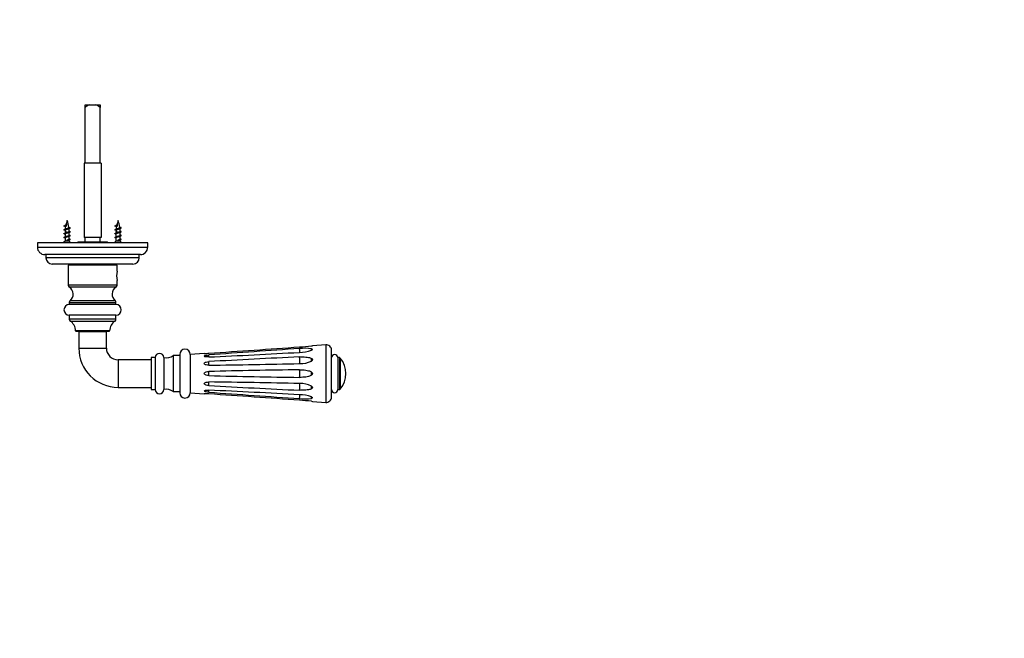
# Model space of a CAD drawing. Units: millimetres. Extents: x 0 to 835, y 0 to 1165.
# Drawn here: x 371 to 835, y 291 to 582 of the extents above; entities that cross this region are included whole.
import ezdxf
from ezdxf import colors
from ezdxf.entities.mleader import LeaderData, LeaderLine
from ezdxf.math import Vec2, Vec3

# ---------------------------------------------------------------- set-up
doc = ezdxf.new("R2010")
doc.units = ezdxf.units.MM
doc.layers.add('DV5_Défaut', color=7, linetype='Continuous')
doc.layers.add('Défaut', color=7, linetype='Continuous')

# ---------------------------------------------------------------- blocks, each defined once
blk = doc.blocks.new('_DOT')
at = {"color": 0}
blk.add_line((0, 0), (-1, 0), dxfattribs=at)
at = {"color": 0, "const_width": 0.333}
blk.add_lwpolyline([(-0.1665, 0, 1), (0.1665, 0, 1)], format="xyb", close=True, dxfattribs=at)
blk = doc.blocks.new('SE4')
at = {"layer": 'DV5_Défaut', "color": 7, "linetype": 'Continuous'}
for p, q in [((401.67, 542.24), (403.83, 542.24)), ((401.67, 541.04), (401.67, 542.24)), ((401.67, 514.74), (401.67, 541.04)), ((403.83, 542.24), (406.52, 542.24)), ((406.52, 542.24), (408.67, 542.24)), ((408.67, 542.24), (408.67, 541.04)), ((408.67, 514.74), (408.67, 541.04)), ((409.17, 514.74), (401.17, 514.74)), ((401.17, 514.74), (401.17, 479.74)), ((409.17, 514.74), (409.17, 479.74)), ((393.25, 482.27), (392.17, 482.27)), ((392.17, 482.27), (392.17, 481.89)), ((392.21, 485.44), (392.8, 485.82)), ((392.7, 485.12), (392.21, 485.44)), ((417.25, 482.27), (416.17, 482.27)), ((416.17, 482.27), (416.17, 481.89)), ((416.21, 485.44), (416.8, 485.82)), ((416.7, 485.12), (416.21, 485.44)), ((392.17, 478.04), (391.37, 477.24)), ((392.17, 481.38), (392.17, 480.09)), ((392.17, 479.58), (392.17, 478.04)), ((394.17, 478.04), (392.17, 478.04)), ((393.17, 478.44), (393.17, 478.65)), ((393.17, 478.23), (393.17, 478.44)), ((394.17, 480.9), (394.17, 482.19)), ((394.17, 479.1), (394.17, 480.39)), ((394.17, 478.04), (394.17, 478.59)), ((394.97, 477.24), (394.17, 478.04)), ((398.39, 477.74), (397.88, 477.24)), ((398.39, 477.74), (411.96, 477.74)), ((409.17, 479.74), (401.17, 479.74)), ((401.67, 477.74), (401.67, 479.74)), ((408.67, 477.74), (408.67, 479.74)), ((412.47, 477.24), (411.96, 477.74)), ((416.17, 478.04), (415.37, 477.24)), ((416.17, 481.38), (416.17, 480.09)), ((416.17, 479.58), (416.17, 478.04)), ((418.17, 478.04), (416.17, 478.04)), ((417.17, 478.44), (417.17, 478.65)), ((417.17, 478.23), (417.17, 478.44)), ((418.17, 480.9), (418.17, 482.19)), ((418.17, 479.1), (418.17, 480.39)), ((418.17, 478.04), (418.17, 478.59)), ((418.97, 477.24), (418.17, 478.04)), ((431.17, 477.24), (379.17, 477.24)), ((379.17, 477.24), (379.17, 475.24)), ((379.17, 475.24), (431.17, 475.24)), ((431.17, 475.24), (431.17, 477.24)), ((427.67, 471.74), (382.67, 471.74)), ((383.17, 471.74), (383.17, 470.24)), ((427.17, 470.24), (383.17, 470.24)), ((427.17, 470.24), (427.17, 471.74)), ((424.17, 467.24), (386.17, 467.24)), ((416.67, 466.74), (393.67, 466.74)), ((393.67, 466.74), (393.67, 457.33)), ((394.17, 467.24), (394.17, 466.74)), ((416.17, 466.74), (416.17, 467.24)), ((416.67, 464), (416.67, 466.74)), ((416.67, 457.33), (416.67, 459.49)), ((416.67, 457.33), (393.67, 457.33)), ((394.14, 456.49), (416.21, 456.49)), ((415.81, 450.01), (394.54, 450.01)), ((394.17, 449.23), (416.17, 449.23)), ((394.17, 449.23), (394.17, 448.24)), ((416.17, 448.24), (394.17, 448.24)), ((416.17, 448.24), (416.17, 449.23)), ((416.17, 443.24), (394.17, 443.24)), ((394.17, 443.24), (394.17, 441.29)), ((416.17, 441.29), (394.17, 441.29)), ((416.17, 441.29), (416.17, 443.24)), ((394.6, 440.47), (415.75, 440.47)), ((413.18, 435.83), (397.17, 435.83)), ((397.27, 435.74), (413.08, 435.74)), ((411.67, 435.44), (398.67, 435.44)), ((398.67, 435.44), (398.67, 427.74)), ((411.67, 427.74), (411.67, 435.44)), ((398.67, 427.74), (411.67, 427.74)), ((508.2, 428.79), (508.68, 428.85)), ((515, 429.3), (508.67, 428.85)), ((515, 429.3), (515, 402.18)), ((517.67, 404.67), (517.67, 426.8)), ((417.17, 422.24), (417.17, 409.24)), ((432.67, 422.24), (417.17, 422.24)), ((432.67, 423.24), (432.67, 408.24)), ((434.67, 423.24), (432.67, 423.24)), ((434.67, 423.24), (434.67, 408.24)), ((438.67, 423.24), (438.67, 408.24)), ((443.17, 424.24), (443.17, 407.24)), ((446.17, 424.24), (443.17, 424.24)), ((446.17, 424.74), (446.17, 406.74)), ((457.76, 425.21), (451.17, 424.74)), ((451.17, 424.74), (451.17, 406.74)), ((520.67, 423.24), (520.67, 408.24)), ((521.44, 423.24), (520.67, 423.24)), ((521.44, 423.24), (521.44, 408.24)), ((521.83, 423.06), (521.83, 408.42)), ((417.17, 409.24), (432.67, 409.24)), ((432.67, 408.24), (434.67, 408.24)), ((520.67, 408.24), (521.44, 408.24)), ((443.17, 407.24), (446.17, 407.24)), ((451.17, 406.74), (457.76, 406.27)), ((508.2, 402.69), (508.68, 402.63)), ((508.67, 402.63), (515, 402.18))]:
    blk.add_line(p, q, dxfattribs=at)
for centre, radius, start, end in [((407.63, 482.27), 15.45, 159.276, 167.1055), ((378.72, 482.27), 15.45, 8.5688, 20.724), ((431.63, 482.27), 15.45, 159.276, 167.1055), ((402.72, 482.27), 15.45, 8.5688, 20.724), ((387.86, 476.06), 9.83, 62.3858, 66.2649), ((388.63, 475.94), 7.99, 63.2067, 66.4899), ((388.75, 492.48), 7.79, 293.246, 301.2253), ((389.2, 489.68), 6.69, 293.0809, 299.1308), ((407.63, 482.27), 15.45, 176.6685, 180), ((407.63, 482.27), 15.45, 170.2541, 174.5), ((397.65, 476.96), 7.85, 113.4695, 118.6578), ((397.61, 475.26), 7.74, 113.4953, 118.0979), ((396.95, 490.2), 6.27, 241.9149, 247.3014), ((378.72, 482.27), 15.45, 1.6072, 6.5658), ((397.68, 489.91), 7.94, 243.295, 246.6432), ((411.86, 476.06), 9.83, 62.3858, 66.2649), ((412.63, 475.94), 7.99, 63.2067, 66.4899), ((412.75, 492.48), 7.79, 293.246, 301.2253), ((413.2, 489.68), 6.69, 293.0809, 299.1308), ((431.63, 482.27), 15.45, 176.6685, 180), ((431.63, 482.27), 15.45, 170.2541, 174.5), ((421.65, 476.96), 7.85, 113.4695, 118.6578), ((421.61, 475.26), 7.74, 113.4953, 118.0979), ((420.95, 490.2), 6.27, 241.9149, 247.3014), ((402.72, 482.27), 15.45, 1.6072, 6.5658), ((421.68, 489.91), 7.94, 243.295, 246.6432), ((388.61, 474.1), 8.03, 63.6305, 66.473), ((388.61, 472.3), 8.03, 63.6305, 66.473), ((388.37, 489.62), 8.62, 293.6205, 297.814), ((388.37, 487.82), 8.62, 293.6205, 297.814), ((397.61, 473.46), 7.74, 113.4953, 118.0979), ((397.61, 471.66), 7.74, 113.4953, 118.0979), ((397.86, 488.49), 8.37, 243.8157, 246.5432), ((397.86, 486.69), 8.37, 243.8157, 246.5432), ((412.61, 474.1), 8.03, 63.6305, 66.473), ((412.61, 472.3), 8.03, 63.6305, 66.473), ((412.37, 489.62), 8.62, 293.6205, 297.814), ((412.37, 487.82), 8.62, 293.6205, 297.814), ((421.61, 473.46), 7.74, 113.4953, 118.0979), ((421.61, 471.66), 7.74, 113.4953, 118.0979), ((421.86, 488.49), 8.37, 243.8157, 246.5432), ((421.86, 486.69), 8.37, 243.8157, 246.5432), ((382.67, 475.24), 3.5, 180, 270), ((427.67, 475.24), 3.5, 270, 0), ((386.17, 470.24), 3, 180, 270), ((424.17, 470.24), 3, 270, 0), ((430.16, 461.74), 13.68, 170.4577, 189.5423), ((394.67, 457.33), 1, 180, 237.7861), ((392.01, 453.1), 4, 309.2778, 57.7861), ((418.34, 453.1), 4, 122.2139, 230.7222), ((415.67, 457.33), 1, 302.2139, 0), ((395.17, 449.23), 1, 129.2778, 180), ((415.17, 449.23), 1, 0, 50.7222), ((394.17, 445.74), 2.5, 90, 270), ((416.17, 445.74), 2.5, 270, 90), ((395.17, 441.29), 1, 180, 235.1827), ((415.17, 441.29), 1, 304.8173, 0), ((391.18, 435.54), 6, 2.8005, 55.1827), ((419.17, 435.54), 6, 124.8173, 177.1995), ((397.27, 435.84), 0.1, 182.8005, 270), ((398.37, 435.44), 0.3, 0, 90), ((411.97, 435.44), 0.3, 90, 180), ((413.08, 435.84), 0.1, 270, 357.1995), ((417.17, 427.74), 18.5, 180, 270), ((417.17, 427.74), 5.5, 180, 270), ((448.67, 424.74), 2.5, 0, 180), ((-2095.56, 37462.95), 37125.69, 273.946949, 274.013128), ((1021.69, -7298.99), 7743.91, 93.84291, 94.160193), ((493.73, 557.36), 129.38, 273.9648, 276.4212), ((505.07, 406.51), 21.13, 81.4677, 96.4904), ((502.44, 443.35), 17.64, 270.7911, 289.0878), ((515.17, 426.8), 2.5, 0, 94.0856), ((436.67, 423.24), 2, 0, 180), ((439.72, 429.15), 6, 259.938, 305.1196), ((456.23, 478.6), 53.41, 271.6397, 273.9455), ((194.71, 6093.17), 5675.82, 272.67801, 273.1104), ((686.32, -3551.93), 3979.74, 92.64476, 93.26146), ((519.17, 423.24), 1.5, 0, 180), ((521.44, 422.74), 0.5, 39.7607, 90), ((513.03, 415.74), 11.44, 320.2393, 39.7607), ((416.86, 4001.55), 3582.12, 270.68844, 271.37279), ((544.52, -2842.45), 3260.25, 90.7353, 91.48723), ((503.15, 431.82), 11.37, 267.6202, 296.3884), ((544.52, 3673.93), 3260.25, 268.51277, 269.2647), ((436.67, 408.24), 2, 180, 0), ((439.72, 402.33), 6, 54.8804, 100.062), ((416.86, -3170.07), 3582.12, 88.62721, 89.31156), ((686.32, 4383.41), 3979.74, 266.73854, 267.35524), ((503.15, 399.66), 11.37, 63.6115, 92.3798), ((519.17, 408.24), 1.5, 180, 0), ((521.44, 408.74), 0.5, 270, 320.2393), ((448.67, 406.74), 2.5, 180, 0), ((456.23, 352.88), 53.41, 86.0545, 88.3603), ((194.71, -5261.69), 5675.82, 86.8896, 87.32199), ((1021.69, 8130.47), 7743.91, 265.839807, 266.15709), ((-2095.56, -36631.47), 37125.69, 85.986872, 86.053051), ((502.44, 388.13), 17.64, 70.9122, 89.2089), ((505.07, 424.97), 21.13, 263.5096, 278.5323), ((515.17, 404.67), 2.5, 265.9144, 0), ((493.74, 274.12), 129.38, 83.5787, 86.0352)]:
    blk.add_arc(centre, radius, start, end, dxfattribs=at)
for centre, major_axis, ratio, start_param, end_param in [((402.47, 482.27), (0, 15.45), 0.642788, 1.338716, 1.385555), ((426.47, 482.27), (0, 15.45), 0.642788, 1.338716, 1.385555), ((502.54, 428.69), (-0.15, 3), 0.029618, 3.141595, 4.306249), ((507.33, 429.45), (0.79, -2.9), 0.149515, 0.257907, 0.749211), ((459.73, 426.49), (0.15, -3), 0.029618, 0.19494, 0.850736), ((502.54, 423.21), (-0.09, 3), 0.0513, 3.546211, 4.829847), ((507.33, 423.65), (0.46, -2.96), 0.258967, 0.781031, 1.272335), ((459.73, 421.94), (0.09, -3), 0.0513, 0.718538, 1.374334), ((502.54, 415.74), (0, 3), 0.059236, 4.070571, 5.354207), ((459.73, 415.74), (0, 3), 0.059236, 4.384491, 5.040287), ((507.33, 415.74), (0, 3), 0.299029, 4.466737, 4.958041), ((459.73, 409.53), (0.09, 3), 0.0513, -1.374334, -0.718538), ((502.54, 408.26), (0.09, 3), 0.0513, 4.594931, 5.878567), ((507.33, 407.82), (0.46, 2.96), 0.258967, -1.272335, -0.781031), ((459.73, 404.99), (0.15, 3), 0.029618, -0.850736, -0.19494), ((502.54, 402.79), (-0.15, -3), 0.029618, 1.976937, 3.141997), ((507.33, 402.03), (0.79, 2.9), 0.149515, -0.749211, -0.257907)]:
    blk.add_ellipse(centre, major_axis=major_axis, ratio=ratio, start_param=start_param, end_param=end_param, dxfattribs=at)
for points, knots in [([(403.83, 542.24), (403.44, 542.1), (403.07, 541.92), (402.36, 541.51), (402.01, 541.28), (401.67, 541.04)], [0, 0, 0, 0, 0.5, 0.5, 1, 1, 1, 1]), ([(408.67, 541.04), (408.34, 541.28), (407.99, 541.51), (407.28, 541.92), (406.91, 542.1), (406.52, 542.24)], [0, 0, 0, 0, 0.5, 0.5, 1, 1, 1, 1]), ([(393.89, 483.85), (393.85, 483.84), (393.81, 483.82), (393.77, 483.8), (393.69, 483.76), (393.59, 483.73), (393.49, 483.7), (393.39, 483.67), (393.28, 483.63), (393.17, 483.6), (393.06, 483.58), (392.96, 483.54), (392.85, 483.51), (392.75, 483.48), (392.65, 483.44), (392.57, 483.41), (392.48, 483.38), (392.4, 483.35), (392.34, 483.32), (392.29, 483.29), (392.24, 483.26), (392.22, 483.22), (392.21, 483.2), (392.2, 483.19), (392.2, 483.17)], [0, 0, 0, 0, 0.0804516, 0.0804516, 0.0804516, 0.2184441, 0.2184441, 0.2184441, 0.3582877, 0.3582877, 0.3582877, 0.4957528, 0.4957528, 0.4957528, 0.6369178, 0.6369178, 0.6369178, 0.7800955, 0.7800955, 0.7800955, 0.9210875, 0.9210875, 0.9210875, 1, 1, 1, 1]), ([(392.7, 485.12), (392.62, 485.08), (392.55, 485.04), (392.5, 485.01), (392.46, 484.98), (392.43, 484.95), (392.41, 484.92), (392.4, 484.91), (392.4, 484.9), (392.4, 484.88)], [0, 0, 0, 0, 0.456041, 0.456041, 0.456041, 0.846137, 0.846137, 0.846137, 1, 1, 1, 1]), ([(392.46, 483.82), (392.52, 483.85), (392.59, 483.89), (392.67, 483.92), (392.76, 483.96), (392.86, 483.99), (392.97, 484.03), (393.07, 484.06), (393.18, 484.1), (393.29, 484.13), (393.39, 484.17), (393.49, 484.2), (393.58, 484.24), (393.67, 484.28), (393.75, 484.32), (393.81, 484.35), (393.88, 484.39), (393.93, 484.42), (393.96, 484.46), (393.99, 484.49), (394.01, 484.53), (394, 484.57), (394, 484.57), (394, 484.57), (394, 484.57)], [0, 0, 0, 0, 0.130231, 0.130231, 0.130231, 0.277055, 0.277055, 0.277055, 0.425664, 0.425664, 0.425664, 0.570604, 0.570604, 0.570604, 0.712779, 0.712779, 0.712779, 0.856663, 0.856663, 0.856663, 0.995938, 0.995938, 0.995938, 1, 1, 1, 1]), ([(393.25, 482.27), (393.37, 482.3), (393.48, 482.34), (393.59, 482.37), (393.69, 482.41), (393.79, 482.44), (393.87, 482.47), (393.95, 482.51), (394.02, 482.54), (394.07, 482.57), (394.12, 482.6), (394.15, 482.64), (394.16, 482.67), (394.17, 482.68), (394.17, 482.69), (394.17, 482.7)], [0, 0, 0, 0, 0.233292, 0.233292, 0.233292, 0.466455, 0.466455, 0.466455, 0.701193, 0.701193, 0.701193, 0.933076, 0.933076, 0.933076, 1, 1, 1, 1]), ([(417.89, 483.85), (417.85, 483.84), (417.81, 483.82), (417.77, 483.8), (417.69, 483.76), (417.59, 483.73), (417.49, 483.7), (417.39, 483.67), (417.28, 483.63), (417.17, 483.6), (417.06, 483.58), (416.96, 483.54), (416.85, 483.51), (416.75, 483.48), (416.65, 483.44), (416.57, 483.41), (416.48, 483.38), (416.4, 483.35), (416.34, 483.32), (416.29, 483.29), (416.24, 483.26), (416.22, 483.22), (416.21, 483.2), (416.2, 483.19), (416.2, 483.17)], [0, 0, 0, 0, 0.0804516, 0.0804516, 0.0804516, 0.2184441, 0.2184441, 0.2184441, 0.3582877, 0.3582877, 0.3582877, 0.4957528, 0.4957528, 0.4957528, 0.6369178, 0.6369178, 0.6369178, 0.7800955, 0.7800955, 0.7800955, 0.9210875, 0.9210875, 0.9210875, 1, 1, 1, 1]), ([(416.7, 485.12), (416.62, 485.08), (416.55, 485.04), (416.5, 485.01), (416.46, 484.98), (416.43, 484.95), (416.41, 484.92), (416.4, 484.91), (416.4, 484.9), (416.4, 484.88)], [0, 0, 0, 0, 0.456041, 0.456041, 0.456041, 0.846137, 0.846137, 0.846137, 1, 1, 1, 1]), ([(416.46, 483.82), (416.52, 483.85), (416.59, 483.89), (416.67, 483.92), (416.76, 483.96), (416.86, 483.99), (416.97, 484.03), (417.07, 484.06), (417.18, 484.1), (417.29, 484.13), (417.39, 484.17), (417.49, 484.2), (417.58, 484.24), (417.67, 484.28), (417.75, 484.32), (417.81, 484.35), (417.88, 484.39), (417.93, 484.42), (417.96, 484.46), (417.99, 484.49), (418.01, 484.53), (418, 484.57), (418, 484.57), (418, 484.57), (418, 484.57)], [0, 0, 0, 0, 0.1302306, 0.1302306, 0.1302306, 0.2770547, 0.2770547, 0.2770547, 0.4256644, 0.4256644, 0.4256644, 0.5706042, 0.5706042, 0.5706042, 0.7127794, 0.7127794, 0.7127794, 0.8566634, 0.8566634, 0.8566634, 0.9959384, 0.9959384, 0.9959384, 1, 1, 1, 1]), ([(417.25, 482.27), (417.37, 482.3), (417.48, 482.34), (417.59, 482.37), (417.69, 482.41), (417.79, 482.44), (417.87, 482.47), (417.95, 482.51), (418.02, 482.54), (418.07, 482.57), (418.12, 482.6), (418.15, 482.64), (418.16, 482.67), (418.17, 482.68), (418.17, 482.69), (418.17, 482.7)], [0, 0, 0, 0, 0.233292, 0.233292, 0.233292, 0.466455, 0.466455, 0.466455, 0.701193, 0.701193, 0.701193, 0.933076, 0.933076, 0.933076, 1, 1, 1, 1]), ([(508.2, 427.41), (508.32, 427.38), (508.44, 427.34), (508.61, 427.23), (508.68, 427.17), (508.68, 427.05), (508.66, 427.01), (508.61, 426.94), (508.57, 426.9), (508.44, 426.8), (508.32, 426.74), (508.2, 426.68)], [0, 0, 0, 0, 0.25, 0.25, 0.5, 0.5, 0.625, 0.625, 0.75, 0.75, 1, 1, 1, 1]), ([(459.9, 423.55), (459.48, 423.53), (459.07, 423.54), (458.47, 423.61), (458.27, 423.64), (457.92, 423.75), (457.76, 423.83), (457.75, 424.05), (457.92, 424.14), (458.27, 424.27), (458.47, 424.32), (459.07, 424.44), (459.48, 424.48), (459.9, 424.51)], [0, 0, 0, 0, 0.25, 0.25, 0.375, 0.375, 0.5, 0.5, 0.625, 0.625, 0.75, 0.75, 1, 1, 1, 1]), ([(502.68, 423.57), (503.16, 423.59), (503.63, 423.6), (504.58, 423.59), (505.05, 423.57), (505.99, 423.49), (506.46, 423.44), (507.14, 423.29), (507.37, 423.24), (507.8, 423.1), (508.01, 423.01), (508.2, 422.9)], [0, 0, 0, 0, 0.25, 0.25, 0.5, 0.5, 0.75, 0.75, 0.875, 0.875, 1, 1, 1, 1]), ([(508.2, 422.9), (508.32, 422.83), (508.44, 422.75), (508.61, 422.55), (508.68, 422.42), (508.68, 422.23), (508.66, 422.16), (508.61, 422.04), (508.57, 421.98), (508.44, 421.81), (508.32, 421.72), (508.2, 421.63)], [0, 0, 0, 0, 0.25, 0.25, 0.5, 0.5, 0.625, 0.625, 0.75, 0.75, 1, 1, 1, 1]), ([(459.9, 419.69), (459.48, 419.69), (459.07, 419.72), (458.47, 419.87), (458.27, 419.94), (457.92, 420.14), (457.76, 420.29), (457.75, 420.66), (457.92, 420.81), (458.27, 421.03), (458.47, 421.1), (459.07, 421.28), (459.48, 421.34), (459.9, 421.36)], [0, 0, 0, 0, 0.25, 0.25, 0.375, 0.375, 0.5, 0.5, 0.625, 0.625, 0.75, 0.75, 1, 1, 1, 1]), ([(502.68, 417.54), (503.16, 417.54), (503.63, 417.53), (504.58, 417.48), (505.05, 417.43), (505.99, 417.29), (506.46, 417.2), (507.14, 416.99), (507.37, 416.92), (507.8, 416.72), (508.01, 416.61), (508.2, 416.47)], [0, 0, 0, 0, 0.25, 0.25, 0.5, 0.5, 0.75, 0.75, 0.875, 0.875, 1, 1, 1, 1]), ([(459.9, 414.77), (459.48, 414.79), (459.07, 414.84), (458.47, 415.03), (458.27, 415.11), (457.92, 415.35), (457.76, 415.52), (457.75, 415.95), (457.92, 416.13), (458.27, 416.37), (458.47, 416.45), (459.07, 416.64), (459.48, 416.69), (459.9, 416.71)], [0, 0, 0, 0, 0.25, 0.25, 0.375, 0.375, 0.5, 0.5, 0.625, 0.625, 0.75, 0.75, 1, 1, 1, 1]), ([(508.2, 415.01), (508.01, 414.86), (507.8, 414.75), (507.37, 414.56), (507.14, 414.48), (506.45, 414.28), (505.98, 414.19), (505.05, 414.05), (504.58, 414), (503.63, 413.95), (503.16, 413.94), (502.68, 413.94)], [0, 0, 0, 0, 0.125, 0.125, 0.25, 0.25, 0.5, 0.5, 0.75, 0.75, 1, 1, 1, 1]), ([(508.2, 416.47), (508.32, 416.38), (508.44, 416.28), (508.61, 416.04), (508.68, 415.89), (508.68, 415.66), (508.66, 415.59), (508.61, 415.45), (508.57, 415.38), (508.44, 415.2), (508.32, 415.1), (508.2, 415.01)], [0, 0, 0, 0, 0.25, 0.25, 0.5, 0.5, 0.625, 0.625, 0.75, 0.75, 1, 1, 1, 1]), ([(459.9, 410.12), (459.48, 410.14), (459.07, 410.2), (458.47, 410.38), (458.27, 410.45), (457.92, 410.66), (457.76, 410.82), (457.75, 411.19), (457.92, 411.34), (458.27, 411.54), (458.47, 411.6), (459.07, 411.76), (459.48, 411.79), (459.9, 411.79)], [0, 0, 0, 0, 0.25, 0.25, 0.375, 0.375, 0.5, 0.5, 0.625, 0.625, 0.75, 0.75, 1, 1, 1, 1]), ([(508.2, 408.58), (508.01, 408.46), (507.8, 408.38), (507.37, 408.24), (507.14, 408.18), (506.45, 408.04), (505.98, 407.98), (505.05, 407.91), (504.58, 407.89), (503.63, 407.88), (503.16, 407.89), (502.68, 407.91)], [0, 0, 0, 0, 0.125, 0.125, 0.25, 0.25, 0.5, 0.5, 0.75, 0.75, 1, 1, 1, 1]), ([(508.2, 409.84), (508.32, 409.76), (508.44, 409.67), (508.61, 409.45), (508.68, 409.32), (508.68, 409.12), (508.66, 409.06), (508.61, 408.94), (508.57, 408.88), (508.44, 408.73), (508.32, 408.65), (508.2, 408.58)], [0, 0, 0, 0, 0.25, 0.25, 0.5, 0.5, 0.625, 0.625, 0.75, 0.75, 1, 1, 1, 1]), ([(459.9, 406.96), (459.48, 407), (459.07, 407.04), (458.47, 407.16), (458.27, 407.21), (457.92, 407.34), (457.76, 407.43), (457.75, 407.64), (457.92, 407.73), (458.27, 407.84), (458.47, 407.87), (459.07, 407.94), (459.48, 407.95), (459.9, 407.93)], [0, 0, 0, 0, 0.25, 0.25, 0.375, 0.375, 0.5, 0.5, 0.625, 0.625, 0.75, 0.75, 1, 1, 1, 1]), ([(508.2, 404.8), (508.32, 404.74), (508.44, 404.68), (508.61, 404.54), (508.68, 404.46), (508.68, 404.35), (508.66, 404.31), (508.61, 404.25), (508.57, 404.22), (508.44, 404.14), (508.32, 404.1), (508.2, 404.07)], [0, 0, 0, 0, 0.25, 0.25, 0.5, 0.5, 0.625, 0.625, 0.75, 0.75, 1, 1, 1, 1])]:
    blk.add_open_spline(points, degree=3, knots=knots, dxfattribs=at)
for points, weights, knots in [([(391.82, 485.06), (391.48, 485.2), (391.88, 485.34), (392.01, 485.39), (392.21, 485.44)], [0.979351231292, 0.877298315215, 1, 0.954853459629, 0.940133733968], [0, 0, 0, 0.731028, 0.731028, 1, 1, 1]), ([(391.82, 483.26), (391.48, 483.4), (391.88, 483.54), (392.31, 483.69), (393.17, 483.84), (394.04, 483.99), (394.47, 484.14), (394.86, 484.28), (394.53, 484.42)], [0.979351231292, 0.877298315215, 1, 0.866025403784, 1, 0.866025403784, 1, 0.87727920462, 0.979383025907], [0, 0, 0, 0.2390114, 0.2390114, 0.4999814, 0.4999814, 0.7609514, 0.7609514, 1, 1, 1]), ([(391.82, 481.46), (391.48, 481.6), (391.88, 481.74), (392.31, 481.89), (393.17, 482.04), (394.04, 482.19), (394.47, 482.34), (394.86, 482.48), (394.53, 482.62)], [0.979351231292, 0.877298315215, 1, 0.866025403784, 1, 0.866025403784, 1, 0.87727920462, 0.979383025907], [0, 0, 0, 0.239011, 0.239011, 0.499981, 0.499981, 0.760951, 0.760951, 1, 1, 1]), ([(392.38, 481.99), (392.68, 482.12), (393.17, 482.25), (393.21, 482.26), (393.25, 482.27)], [0.969288890056, 0.883717227143, 1, 0.989944238945, 0.981397992877], [0, 0, 0, 0.920406, 0.920406, 1, 1, 1]), ([(415.82, 485.06), (415.48, 485.2), (415.88, 485.34), (416.01, 485.39), (416.21, 485.44)], [0.979351231292, 0.877298315215, 1, 0.954853459629, 0.940133733968], [0, 0, 0, 0.731028, 0.731028, 1, 1, 1]), ([(415.82, 483.26), (415.48, 483.4), (415.88, 483.54), (416.31, 483.69), (417.17, 483.84), (418.04, 483.99), (418.47, 484.14), (418.86, 484.28), (418.53, 484.42)], [0.979351231292, 0.877298315215, 1, 0.866025403784, 1, 0.866025403784, 1, 0.87727920462, 0.979383025907], [0, 0, 0, 0.239011, 0.239011, 0.499981, 0.499981, 0.760951, 0.760951, 1, 1, 1]), ([(415.82, 481.46), (415.48, 481.6), (415.88, 481.74), (416.31, 481.89), (417.17, 482.04), (418.04, 482.19), (418.47, 482.34), (418.86, 482.48), (418.53, 482.62)], [0.979351231292, 0.877298315215, 1, 0.866025403784, 1, 0.866025403784, 1, 0.87727920462, 0.979383025907], [0, 0, 0, 0.239011, 0.239011, 0.499981, 0.499981, 0.760951, 0.760951, 1, 1, 1]), ([(416.38, 481.99), (416.68, 482.12), (417.17, 482.25), (417.21, 482.26), (417.25, 482.27)], [0.969288890056, 0.883717227143, 1, 0.989944238945, 0.981397992877], [0, 0, 0, 0.920406, 0.920406, 1, 1, 1]), ([(391.82, 479.66), (391.48, 479.8), (391.88, 479.94), (392.31, 480.09), (393.17, 480.24), (394.04, 480.39), (394.47, 480.54), (394.86, 480.68), (394.53, 480.82)], [0.979351231292, 0.877298315215, 1, 0.866025403784, 1, 0.866025403784, 1, 0.87727920462, 0.979383025907], [0, 0, 0, 0.239011, 0.239011, 0.499981, 0.499981, 0.760951, 0.760951, 1, 1, 1]), ([(393.97, 482.1), (393.67, 481.96), (393.17, 481.83), (392.6, 481.68), (392.31, 481.53), (392.17, 481.46), (392.17, 481.38)], [0.971963856495, 0.881932053844, 1, 0.866025403784, 1, 0.933012701892, 0.933012701892], [0, 0, 0, 0.370084, 0.370084, 0.790028, 0.790028, 1, 1, 1]), ([(393.97, 480.3), (393.67, 480.16), (393.17, 480.03), (392.6, 479.88), (392.31, 479.73), (392.17, 479.66), (392.17, 479.58)], [0.971963856495, 0.881932053844, 1, 0.866025403784, 1, 0.933012701892, 0.933012701892], [0, 0, 0, 0.370084, 0.370084, 0.790028, 0.790028, 1, 1, 1]), ([(392.38, 480.19), (392.68, 480.32), (393.17, 480.45), (393.75, 480.6), (394.04, 480.75), (394.17, 480.82), (394.17, 480.9)], [0.969288890056, 0.883717227143, 1, 0.866025403784, 1, 0.933012701892, 0.933012701892], [0, 0, 0, 0.36654, 0.36654, 0.788847, 0.788847, 1, 1, 1]), ([(393.17, 478.65), (393.75, 478.8), (394.04, 478.95), (394.17, 479.02), (394.17, 479.1)], [1, 0.866025403784, 1, 0.933012701892, 0.933012701892], [0, 0, 0, 0.6666667, 0.6666667, 1, 1, 1]), ([(393.17, 478.44), (394.04, 478.59), (394.47, 478.74), (394.86, 478.88), (394.53, 479.02)], [1, 0.866025403784, 1, 0.87727920462, 0.979383025907], [0, 0, 0, 0.521921, 0.521921, 1, 1, 1]), ([(415.82, 479.66), (415.48, 479.8), (415.88, 479.94), (416.31, 480.09), (417.17, 480.24), (418.04, 480.39), (418.47, 480.54), (418.86, 480.68), (418.53, 480.82)], [0.979351231292, 0.877298315215, 1, 0.866025403784, 1, 0.866025403784, 1, 0.87727920462, 0.979383025907], [0, 0, 0, 0.239011, 0.239011, 0.499981, 0.499981, 0.760951, 0.760951, 1, 1, 1]), ([(417.97, 482.1), (417.67, 481.96), (417.17, 481.83), (416.6, 481.68), (416.31, 481.53), (416.17, 481.46), (416.17, 481.38)], [0.971963856495, 0.881932053844, 1, 0.866025403784, 1, 0.933012701892, 0.933012701892], [0, 0, 0, 0.370084, 0.370084, 0.790028, 0.790028, 1, 1, 1]), ([(417.97, 480.3), (417.67, 480.16), (417.17, 480.03), (416.6, 479.88), (416.31, 479.73), (416.17, 479.66), (416.17, 479.58)], [0.971963856495, 0.881932053844, 1, 0.866025403784, 1, 0.933012701892, 0.933012701892], [0, 0, 0, 0.370084, 0.370084, 0.790028, 0.790028, 1, 1, 1]), ([(416.38, 480.19), (416.68, 480.32), (417.17, 480.45), (417.75, 480.6), (418.04, 480.75), (418.17, 480.82), (418.17, 480.9)], [0.969288890056, 0.883717227143, 1, 0.866025403784, 1, 0.933012701892, 0.933012701892], [0, 0, 0, 0.36654, 0.36654, 0.788847, 0.788847, 1, 1, 1]), ([(417.17, 478.65), (417.75, 478.8), (418.04, 478.95), (418.17, 479.02), (418.17, 479.1)], [1, 0.866025403784, 1, 0.933012701892, 0.933012701892], [0, 0, 0, 0.6666667, 0.6666667, 1, 1, 1]), ([(417.17, 478.44), (418.04, 478.59), (418.47, 478.74), (418.86, 478.88), (418.53, 479.02)], [1, 0.866025403784, 1, 0.87727920462, 0.979383025907], [0, 0, 0, 0.521921, 0.521921, 1, 1, 1])]:
    blk.add_rational_spline(points, weights, degree=2, knots=knots, dxfattribs=at)
for points in [[(393.97, 478.5), (393.67, 478.36), (393.17, 478.23)], [(417.97, 478.5), (417.67, 478.36), (417.17, 478.23)]]:
    blk.add_rational_spline(points, [0.971963856495, 0.881932053844, 1], degree=2, dxfattribs=at)

msp = doc.modelspace()

# ---------------------------------------------------------------- block references
at = {"layer": 'Défaut'}
msp.add_blockref('SE4', (0, 0), dxfattribs=at)

# ---------------------------------------------------------------- leaders
at = {"layer": 'Défaut', "color": 7, "linetype": 'Continuous'}
ml = msp.add_multileader_mtext('Standard', dxfattribs=at)
ml.set_content('{\\pxsm0.9;\\fSolid Edge ISO|b1||i0||c0|p34;\\W1.;17/07/2020\\P}', color=256)
ml.set_leader_properties()
ml.set_arrow_properties(name='DOT')
ml.build(insert=Vec2(0, 0))
ml.multileader.update_dxf_attribs({"leader_type": 0, "dogleg_length": 0, "arrow_head_size": 12})
ctx = ml.context
ctx.base_point, ctx.char_height, ctx.arrow_head_size, ctx.landing_gap_size = Vec3(747.02, 1157.46), 12, 12, 4.2
notes = []
notes.append((ctx, [(0, (0, 0, 0), (0, 0), (1, 0), 1, [])]))
ctx.mtext.insert = Vec3(749.02, 1163.58)
for ctx, leaders in notes:
    for number, flags, end, landing, length, lines in leaders:
        leader = LeaderData()
        leader.index, (leader.has_last_leader_line, leader.has_dogleg_vector, leader.attachment_direction) = number, flags
        leader.last_leader_point, leader.dogleg_vector, leader.dogleg_length = Vec3(end), Vec3(landing), length
        for number, points, colour, breaks in lines:
            line = LeaderLine()
            line.index, line.vertices, line.color, line.breaks = number, Vec3.list(points), colors.encode_raw_color(colour), breaks
            leader.lines.append(line)
        ctx.leaders.append(leader)

doc.saveas('drawing.dxf')
